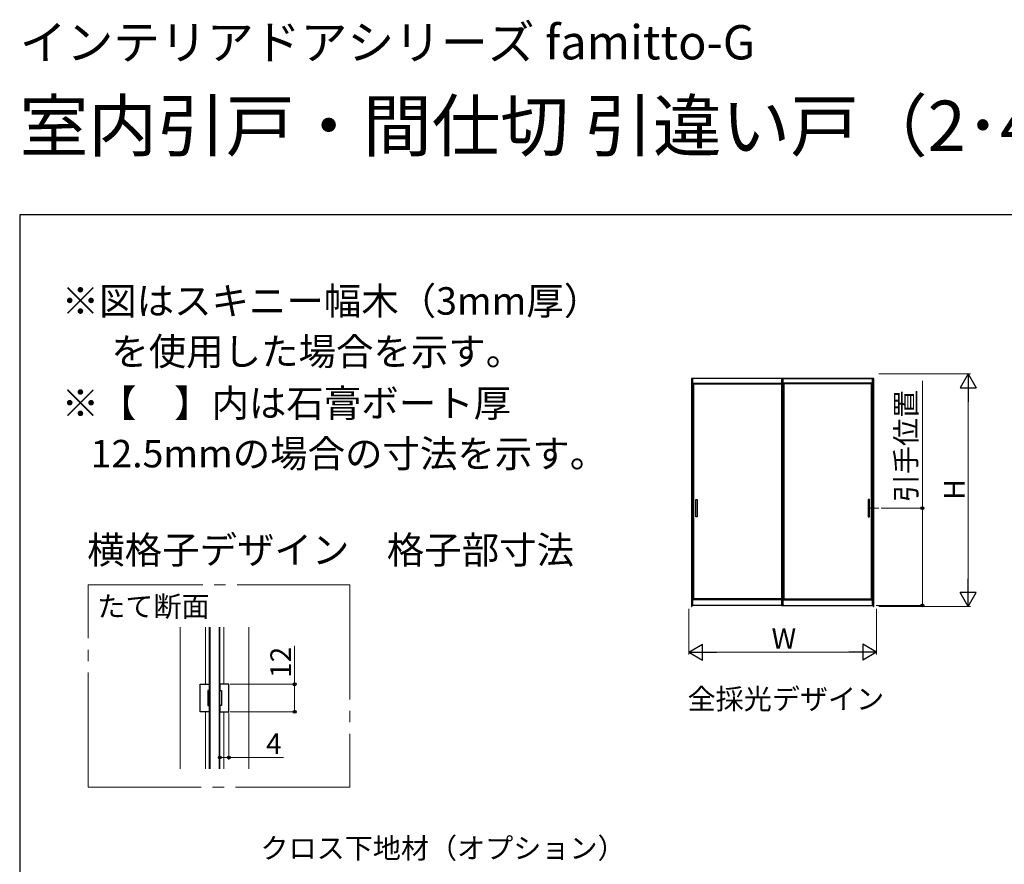
# Model space of a CAD drawing. Extents: x 0 to 1050, y 0 to 1615.
# Drawn here: x 0 to 430, y 1246 to 1615 of the extents above; entities that cross this region are included whole.
import ezdxf

# ---------------------------------------------------------------- set-up
doc = ezdxf.new("R2010")
doc.units = 0
doc.linetypes.add('YCENTER_1', pattern=[13, 10, -1, 1, -1])
doc.layers.add('USER1', color=3, linetype='CONTINUOUS')
doc.layers.add('YKK_ZWAK', color=7, linetype='CONTINUOUS')
for name, color, linetype, lineweight in [('YKK_11', 7, 'CONTINUOUS', 30), ('YKK_12', 2, 'CONTINUOUS', 13), ('YKK_13', 4, 'CONTINUOUS', 30), ('YKK_A1', 4, 'CONTINUOUS', 30), ('YKK_D', 6, 'CONTINUOUS', 13)]:
    doc.layers.add(name, color=color, linetype=linetype, lineweight=lineweight)
doc.styles.get("Standard").update_dxf_attribs({"font": 'txt', "bigfont": 'BIGFONT'})
doc.styles.add('text-b', font='txt')

msp = doc.modelspace()

# ---------------------------------------------------------------- linework, layer by layer
at = {"layer": 'YKK_11', "linetype": 'ByBlock', "lineweight": -2, "ltscale": 0.5}
for p, q in [((78.89, 1312.85), (78.89, 1324.85)), ((78.89, 1324.85), (82.89, 1324.85)), ((82.89, 1322.15), (82.19, 1322.15)), ((82.19, 1322.15), (82.19, 1315.55)), ((82.89, 1324.85), (82.89, 1322.15)), ((91.49, 1324.85), (87.49, 1324.85)), ((87.49, 1324.85), (87.49, 1322.15)), ((87.49, 1322.15), (88.19, 1322.15)), ((88.19, 1322.15), (88.19, 1315.55)), ((91.49, 1312.85), (91.49, 1324.85)), ((82.89, 1312.85), (78.89, 1312.85)), ((82.19, 1315.55), (82.89, 1315.55)), ((82.89, 1315.55), (82.89, 1312.85)), ((88.19, 1315.55), (87.49, 1315.55)), ((87.49, 1315.55), (87.49, 1312.85)), ((87.49, 1312.85), (91.49, 1312.85))]:
    msp.add_line(p, q, dxfattribs=at)
at = {"layer": 'YKK_12', "linetype": 'YCENTER_1'}
msp.add_line((370.86, 1401.83), (375.53, 1401.83), dxfattribs=at)
at = {"layer": 'YKK_12', "linetype": 'YCENTER_1', "ltscale": 5}
for p, q in [((30, 1368.26), (144.36, 1368.26)), ((30, 1279.95), (30, 1368.26)), ((144.36, 1368.26), (144.36, 1279.95)), ((144.36, 1279.95), (30, 1279.95))]:
    msp.add_line(p, q, dxfattribs=at)
at = {"layer": 'YKK_12', "ltscale": 1.5}
for p, q in [((70.19, 1349.76), (70.19, 1287.94)), ((81.19, 1349.76), (81.19, 1324.85)), ((82.89, 1349.76), (82.89, 1287.94)), ((87.49, 1349.76), (87.49, 1287.94)), ((89.19, 1349.76), (89.19, 1324.85)), ((100.19, 1349.76), (100.19, 1287.94)), ((81.19, 1312.85), (81.19, 1287.94)), ((89.19, 1312.85), (89.19, 1287.94))]:
    msp.add_line(p, q, dxfattribs=at)
at = {"layer": 'YKK_13', "ltscale": 1.5}
for p, q in [((83.19, 1349.76), (83.19, 1287.94)), ((87.19, 1349.76), (87.19, 1287.94))]:
    msp.add_line(p, q, dxfattribs=at)
at = {"layer": 'YKK_A1'}
for p, q in [((293.68, 1458.58), (293.68, 1358.88)), ((373.38, 1458.58), (293.68, 1458.58)), ((293.81, 1458.58), (293.81, 1358.88)), ((294.26, 1359.33), (294.26, 1458.63)), ((333.03, 1458.53), (294.26, 1458.53)), ((294.26, 1456.53), (333.03, 1456.53)), ((294.26, 1456.13), (333.03, 1456.13)), ((294.66, 1362.23), (294.66, 1456.13)), ((333.03, 1456.13), (333.03, 1362.23)), ((373.26, 1358.88), (373.26, 1458.58)), ((373.38, 1358.88), (373.38, 1458.58)), ((295.51, 1398.05), (295.51, 1405.6)), ((295.51, 1405.6), (296.21, 1405.6)), ((296.21, 1405.6), (296.21, 1398.05)), ((370.86, 1405.6), (370.86, 1398.05)), ((371.56, 1405.6), (370.86, 1405.6)), ((371.56, 1398.05), (371.56, 1405.6)), ((296.21, 1398.05), (295.51, 1398.05)), ((370.86, 1398.05), (371.56, 1398.05)), ((333.03, 1362.23), (294.26, 1362.23)), ((333.03, 1361.83), (294.26, 1361.83)), ((293.68, 1358.88), (293.81, 1358.88)), ((294.26, 1359.53), (293.81, 1359.53)), ((334.03, 1359.33), (293.81, 1359.33)), ((373.26, 1358.88), (373.38, 1358.88))]:
    msp.add_line(p, q, dxfattribs=at)
at = {"layer": 'YKK_A1', "color": 0}
for p, q in [((333.03, 1458.63), (333.03, 1359.33)), ((333.63, 1458.63), (333.63, 1359.33)), ((333.63, 1458.53), (372.81, 1458.53)), ((372.81, 1456.53), (333.63, 1456.53)), ((372.81, 1456.13), (333.63, 1456.13)), ((334.03, 1456.13), (334.03, 1362.23)), ((372.41, 1362.23), (372.41, 1456.13)), ((372.81, 1359.33), (372.81, 1458.63)), ((333.63, 1362.23), (372.81, 1362.23)), ((333.63, 1361.83), (372.81, 1361.83)), ((333.03, 1359.53), (333.63, 1359.53)), ((333.03, 1359.33), (373.26, 1359.33)), ((372.81, 1359.53), (373.26, 1359.53))]:
    msp.add_line(p, q, dxfattribs=at)
at = {"layer": 'YKK_D'}
for p, q in [((375.61, 1460.53), (415.61, 1460.53)), ((394.61, 1401.83), (394.61, 1457.54)), ((414.61, 1453.53), (414.61, 1365.88)), ((376.53, 1401.83), (395.61, 1401.83)), ((394.61, 1359.33), (394.61, 1401.83)), ((292.46, 1357.88), (292.46, 1337.88)), ((374.41, 1359.33), (395.61, 1359.33)), ((374.61, 1357.88), (374.61, 1337.88)), ((375.61, 1358.88), (415.61, 1358.88)), ((120.19, 1324.85), (120.19, 1341.65)), ((367.61, 1338.88), (299.46, 1338.88)), ((91.99, 1324.85), (121.19, 1324.85)), ((120.19, 1312.85), (120.19, 1324.85)), ((91.99, 1312.85), (121.19, 1312.85)), ((87.49, 1312.15), (87.49, 1291.85)), ((91.49, 1312.35), (91.49, 1291.85)), ((87.49, 1292.85), (91.49, 1292.85)), ((91.49, 1292.85), (115.36, 1292.85))]:
    msp.add_line(p, q, dxfattribs=at)
at = {"layer": 'YKK_D', "lineweight": -2}
for p, q in [((414.61, 1460.53), (411.11, 1454.46)), ((414.61, 1460.53), (418.11, 1454.46)), ((414.61, 1460.53), (414.61, 1448.4)), ((411.11, 1454.46), (418.11, 1454.46)), ((414.61, 1358.88), (414.61, 1371)), ((414.61, 1358.88), (411.11, 1364.94)), ((418.11, 1364.94), (411.11, 1364.94)), ((414.61, 1358.88), (418.11, 1364.94)), ((292.46, 1338.88), (298.52, 1342.38)), ((292.46, 1338.88), (298.52, 1335.38)), ((292.46, 1338.88), (304.58, 1338.88)), ((298.52, 1335.38), (298.52, 1342.38)), ((374.61, 1338.88), (362.48, 1338.88)), ((374.61, 1338.88), (368.54, 1342.38)), ((368.54, 1342.38), (368.54, 1335.38)), ((374.61, 1338.88), (368.54, 1335.38))]:
    msp.add_line(p, q, dxfattribs=at)
at = {"layer": 'YKK_D', "linetype": 'ByBlock', "lineweight": -2}
for centre, radius in [((394.61, 1401.83), 0.638), ((394.61, 1359.33), 0.637), ((120.19, 1324.85), 0.638), ((120.19, 1312.85), 0.637), ((87.49, 1292.85), 0.637), ((91.49, 1292.85), 0.637)]:
    msp.add_circle(centre, radius, dxfattribs=at)
at = {"layer": 'YKK_ZWAK'}
for p, q in [((0, 1530), (0, 0)), ((1050, 1530), (0, 1530))]:
    msp.add_line(p, q, dxfattribs=at)
at = {"layer": 'YKK_ZWAK', "lineweight": 20}
msp.add_line((0, 1530), (0, 0), dxfattribs=at)

# ---------------------------------------------------------------- texts
at = {"layer": 'USER1'}
for s, height, p in [('インテリアドアシリーズ famitto-G ', 15, (0, 1598)), ('室内引戸・間仕切 引違い戸（2･4枚建） 上吊り', 22, (0, 1558))]:
    msp.add_text(s, height=height, dxfattribs=at).set_placement(p)
at = {"layer": 'USER1', "style": 'text-b'}
for s, height, p in [('※図はスキニー幅木（3mm厚）', 12, (18.36, 1486.43)), ('\u3000 を使用した場合を示す。', 12, (20, 1464.32)), ('※【\u3000】内は石膏ボート厚', 12, (18.36, 1441.73)), ('   12.5mmの場合の寸法を示す。', 12, (20, 1419.68)), ('横格子デザイン\u3000格子部寸法', 12, (29.52, 1377.59)), ('たて断面', 9, (33.92, 1354.41)), ('全採光デザイン', 9, (291.96, 1313.94))]:
    msp.add_text(s, height=height, dxfattribs=at).set_placement(p)
at = {"layer": 'YKK_D', "style": 'text-b'}
for s, p in [('引手位置', (391.98, 1404.44)), ('H', (413.11, 1405.51)), ('12', (118.59, 1327.62))]:
    msp.add_text(s, height=9, rotation=90, dxfattribs=at).set_placement(p)
for s, p in [('W', (328.67, 1340.38)), ('4', (107.72, 1294.35)), ('クロス下地材（オプション）', (105.25, 1248.73))]:
    msp.add_text(s, height=9, dxfattribs=at).set_placement(p)

doc.saveas('drawing.dxf')
